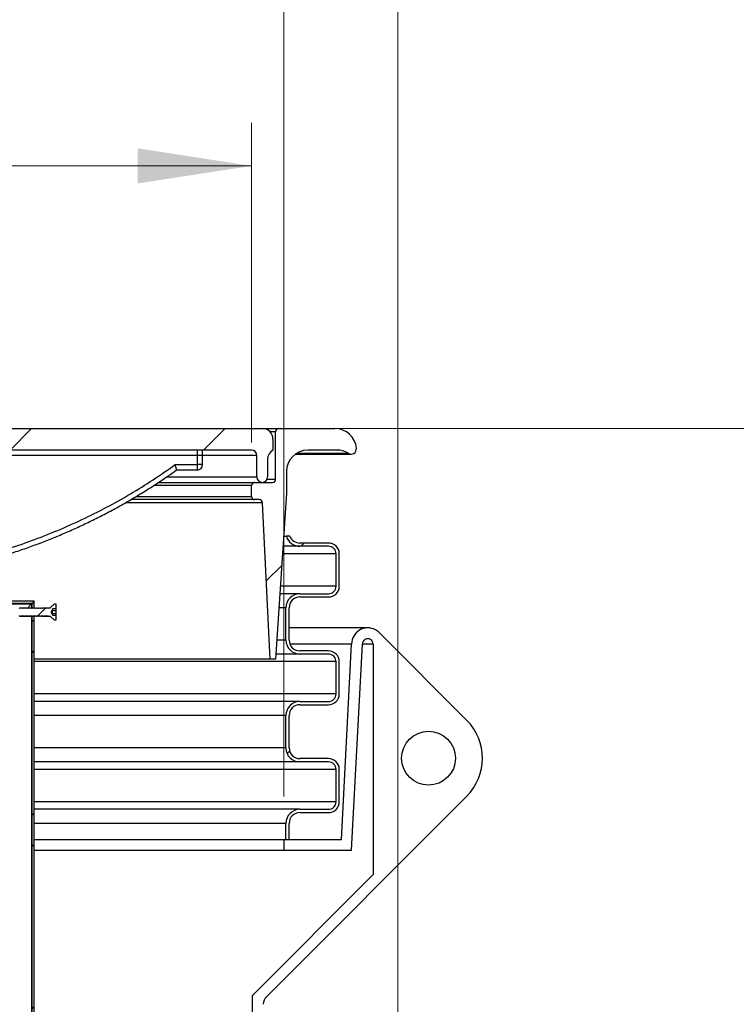
# Model space of a CAD drawing. Units: millimetres. Extents: x 8 to 201, y 4 to 288.
# Drawn here: x 162 to 178, y 238 to 261 of the extents above; entities that cross this region are included whole.
import ezdxf

# ---------------------------------------------------------------- set-up
doc = ezdxf.new("R2010")
doc.units = ezdxf.units.MM
doc.styles.add('SLDTEXTSTYLE1', font='TXT', dxfattribs={"width": 0.75})
doc.dimstyles.new('SLDDIMSTYLE0', dxfattribs={"dimtxt": 2.116667, "dimasz": 2.64, "dimexe": 0, "dimexo": 0.0625, "dimgap": 0.529167, "dimtad": 1, "dimlfac": 40, "dimrnd": 1e-09, "dimzin": 12, "dimdsep": 46, "dimtxsty": 'SLDTEXTSTYLE1', "dimsah": 1, "dimcen": 0.09, "dimadec": 0, "dimazin": 3, "dimtfac": 1, "dimtofl": 0, "dimtmove": 0, "dimatfit": 3, "dimfxl": 0, "dimfrac": 2, "dimtolj": 1, "dimtzin": 12, "dimarcsym": 0})

# ---------------------------------------------------------------- blocks, each defined once
blk = doc.blocks.new('_D_1')
at = {"color": 7, "linetype": 'Continuous', "lineweight": 0}
for p, q in [((168.324, 251.777), (188.775, 251.777)), ((187.775, 220.527), (187.775, 251.777)), ((171.474, 220.527), (188.775, 220.527))]:
    blk.add_line(p, q, dxfattribs=at)
at = {"color": 7, "linetype": 'Continuous', "lineweight": 18}
for points in [[(187.775, 251.777), (187.367, 249.137), (188.183, 249.137)], [(187.775, 220.527), (188.183, 223.167), (187.367, 223.167)]]:
    blk.add_solid(points, dxfattribs=at)
at = {"color": 7, "linetype": 'Continuous', "lineweight": 18, "char_height": 2.1167, "attachment_point": 1, "rotation": 90, "style": 'SLDTEXTSTYLE1'}
for s, insert in [('1250', (185.047, 238.061)), ('min.', (185.047, 231.57))]:
    blk.add_mtext(s, dxfattribs=dict(at, insert=insert))
blk = doc.blocks.new('_D_3')
at = {"color": 7, "linetype": 'Continuous', "lineweight": 0}
for p, q in [((143.574, 251.452), (143.574, 258.866)), ((167.074, 251.452), (167.074, 258.866)), ((143.574, 257.866), (167.074, 257.866))]:
    blk.add_line(p, q, dxfattribs=at)
at = {"color": 7, "linetype": 'Continuous', "lineweight": 18}
for points in [[(143.574, 257.866), (146.214, 257.458), (146.214, 258.274)], [(167.074, 257.866), (164.434, 258.274), (164.434, 257.458)]]:
    blk.add_solid(points, dxfattribs=at)
at = {"color": 7, "linetype": 'Continuous', "lineweight": 18, "char_height": 2.1167, "attachment_point": 1, "style": 'SLDTEXTSTYLE1'}
for s, insert in [('%%c', (150.454, 260.594)), ('940', (153.649, 260.594))]:
    blk.add_mtext(s, dxfattribs=dict(at, insert=insert))
blk = doc.blocks.new('_D_4')
at = {"color": 7, "linetype": 'Continuous', "lineweight": 0}
for p, q in [((138.299, 224.433), (138.299, 270.407)), ((170.474, 222.652), (170.474, 270.407)), ((138.299, 269.407), (170.474, 269.407))]:
    blk.add_line(p, q, dxfattribs=at)
at = {"color": 7, "linetype": 'Continuous', "lineweight": 18}
for points in [[(138.299, 269.407), (140.939, 268.999), (140.939, 269.815)], [(170.474, 269.407), (167.834, 269.815), (167.834, 268.999)]]:
    blk.add_solid(points, dxfattribs=at)
at = {"color": 7, "linetype": 'Continuous', "lineweight": 18, "insert": (152.035, 272.136), "char_height": 2.1167, "attachment_point": 1, "style": 'SLDTEXTSTYLE1'}
blk.add_mtext('1287', dxfattribs=at)
blk = doc.blocks.new('_D_5')
at = {"color": 7, "linetype": 'Continuous', "lineweight": 0}
for p, q in [((142.824, 243.245), (142.824, 264.658)), ((167.824, 243.245), (167.824, 264.658)), ((142.824, 263.658), (167.824, 263.658))]:
    blk.add_line(p, q, dxfattribs=at)
at = {"color": 7, "linetype": 'Continuous', "lineweight": 18}
for points in [[(142.824, 263.658), (145.464, 263.25), (145.464, 264.066)], [(167.824, 263.658), (165.184, 264.066), (165.184, 263.25)]]:
    blk.add_solid(points, dxfattribs=at)
at = {"color": 7, "linetype": 'Continuous', "lineweight": 18, "char_height": 2.1167, "attachment_point": 1, "style": 'SLDTEXTSTYLE1'}
for s, insert in [('%%c', (149.672, 266.386)), ('1000', (152.867, 266.386))]:
    blk.add_mtext(s, dxfattribs=dict(at, insert=insert))

msp = doc.modelspace()

# ---------------------------------------------------------------- hatches: boundary and pattern name
at = {"linetype": 'Continuous', "lineweight": 18}
h = msp.add_hatch(dxfattribs=at)
h.set_pattern_fill('ANSI31', style=0)
edge = h.paths.add_edge_path(flags=0)
edge.add_line((143.1995, 251.06009), (143.1995, 250.65159))
edge.add_arc((143.3245, 250.65159), 0.125, 180, 270)
edge.add_arc((143.3245, 250.65159), 0.125, 270, 360)
edge.add_line((143.4495, 250.65159), (143.4495, 251.15159))
edge.add_arc((143.5745, 251.15159), 0.125, 90, 180, ccw=False)
edge.add_line((143.5745, 251.27659), (150.82711, 251.27659))
edge.add_ellipse((150.82711, 251.15159), major_axis=(0.125, 0), ratio=0.99998816, start_angle=0, end_angle=90, ccw=False)
edge.add_line((150.95211, 251.15159), (150.95211, 248.27659))
edge.add_line((150.95211, 248.27659), (151.94442, 248.27659))
edge.add_line((151.94442, 248.27659), (151.94442, 251.27659))
edge.add_line((151.94442, 251.27659), (158.70457, 251.27659))
edge.add_line((158.70457, 251.27659), (158.70457, 248.27659))
edge.add_line((158.70457, 248.27659), (159.69688, 248.27659))
edge.add_line((159.69688, 248.27659), (159.69688, 251.15159))
edge.add_ellipse((159.82188, 251.15159), major_axis=(-0.125, 0), ratio=0.99998816, start_angle=270, end_angle=360, ccw=False)
edge.add_line((159.82188, 251.27659), (167.0745, 251.27659))
edge.add_arc((167.0745, 251.15159), 0.125, 0, 90, ccw=False)
edge.add_line((167.1995, 251.15159), (167.1995, 250.65159))
edge.add_arc((167.3245, 250.65159), 0.125, 180, 270)
edge.add_arc((167.3245, 250.65159), 0.125, 270, 360)
edge.add_line((167.4495, 250.65159), (167.4495, 251.06009))
edge.add_arc((167.6995, 251.06009), 0.25, 120, 180, ccw=False)
edge.add_line((167.5745, 251.27659), (167.5745, 251.52659))
edge.add_arc((167.3245, 251.52659), 0.25, 0, 90)
edge.add_line((167.3245, 251.77659), (143.3245, 251.77659))
edge.add_arc((143.3245, 251.52659), 0.25, 90, 180)
edge.add_line((143.0745, 251.52659), (143.0745, 251.27659))
edge.add_arc((142.9495, 251.06009), 0.25, 0, 60, ccw=False)
h = msp.add_hatch(dxfattribs=at)
h.set_pattern_fill('ANSI31', style=0)
edge = h.paths.add_edge_path(flags=0)
edge.add_line((167.637, 246.42659), (167.887, 250.27659))
edge.add_line((167.887, 250.27659), (167.887, 250.77659))
edge.add_arc((168.387, 250.77659), 0.5, 90, 180, ccw=False)
edge.add_line((168.387, 251.27659), (169.05489, 251.27659))
edge.add_arc((169.05489, 250.77659), 0.5, 58.033812, 90, ccw=False)
edge.add_arc((169.38578, 251.30682), 0.125, 238.033812, 364.623119)
edge.add_arc((169.012, 251.27659), 0.5, 4.623119, 90)
edge.add_line((169.012, 251.77659), (167.712, 251.77659))
edge.add_arc((167.712, 251.70159), 0.075, 90, 180)
edge.add_line((167.637, 251.70159), (167.637, 250.60159))
edge.add_arc((167.562, 250.60159), 0.075, 270, 360, ccw=False)
edge.add_line((167.562, 250.52659), (167.1495, 250.52659))
edge.add_arc((167.1495, 250.45159), 0.075, 90, 180)
edge.add_line((167.0745, 250.45159), (167.0745, 250.20159))
edge.add_arc((167.1495, 250.20159), 0.075, 180, 270)
edge.add_line((167.1495, 250.12659), (167.2532, 250.12659))
edge.add_arc((167.2532, 250.05159), 0.075, 2.901021, 90, ccw=False)
edge.add_line((167.3281, 250.05539), (167.512, 246.42659))
edge.add_line((167.512, 246.42659), (167.637, 246.42659))
h = msp.add_hatch(dxfattribs=at)
h.set_pattern_fill('ANSI34', angle=3e-322, style=0)
edge = h.paths.add_edge_path(flags=0)
edge.add_line((168.1995, 247.86984), (168.862, 247.86984))
edge.add_arc((168.862, 248.11984), 0.25, 270, 360)
edge.add_line((169.112, 248.11984), (169.112, 248.86984))
edge.add_arc((168.862, 248.86984), 0.25, 0, 90)
edge.add_line((168.862, 249.11984), (168.1995, 249.11984))
edge.add_arc((168.1995, 249.36984), 0.25, 201.900754, 270, ccw=False)
edge.add_line((167.96754, 249.27659), (167.88816, 249.27659))
edge.add_arc((168.1995, 249.36984), 0.325, 196.673834, 270)
edge.add_line((168.1995, 249.04484), (168.862, 249.04484))
edge.add_arc((168.862, 248.86984), 0.175, 0, 90, ccw=False)
edge.add_line((169.037, 248.86984), (169.037, 248.11984))
edge.add_arc((168.862, 248.11984), 0.175, 270, 360, ccw=False)
edge.add_line((168.862, 247.94484), (168.1995, 247.94484))
edge.add_arc((168.1995, 247.61984), 0.325, 90, 180)
edge.add_line((167.8745, 247.61984), (167.8745, 246.86984))
edge.add_arc((168.1995, 246.86984), 0.325, 180, 270)
edge.add_line((168.1995, 246.54484), (168.862, 246.54484))
edge.add_arc((168.862, 246.36984), 0.175, 0, 90, ccw=False)
edge.add_line((169.037, 246.36984), (169.037, 245.61984))
edge.add_arc((168.862, 245.61984), 0.175, 270, 360, ccw=False)
edge.add_line((168.862, 245.44484), (168.1995, 245.44484))
edge.add_arc((168.1995, 245.11984), 0.325, 90, 180)
edge.add_line((167.8745, 245.11984), (167.8745, 244.36984))
edge.add_arc((168.1995, 244.36984), 0.325, 180, 270)
edge.add_line((168.1995, 244.04484), (168.862, 244.04484))
edge.add_arc((168.862, 243.86984), 0.175, 0, 90, ccw=False)
edge.add_line((169.037, 243.86984), (169.037, 243.11984))
edge.add_arc((168.862, 243.11984), 0.175, 270, 360, ccw=False)
edge.add_line((168.862, 242.94484), (168.1995, 242.94484))
edge.add_arc((168.1995, 242.61984), 0.325, 90, 180)
edge.add_line((167.8745, 242.61984), (167.8745, 242.24484))
edge.add_line((167.8745, 242.24484), (167.9495, 242.24484))
edge.add_line((167.9495, 242.24484), (167.9495, 242.61984))
edge.add_arc((168.1995, 242.61984), 0.25, 90, 180, ccw=False)
edge.add_line((168.1995, 242.86984), (168.862, 242.86984))
edge.add_arc((168.862, 243.11984), 0.25, 270, 360)
edge.add_line((169.112, 243.11984), (169.112, 243.86984))
edge.add_arc((168.862, 243.86984), 0.25, 0, 90)
edge.add_line((168.862, 244.11984), (168.1995, 244.11984))
edge.add_arc((168.1995, 244.36984), 0.25, 180, 270, ccw=False)
edge.add_line((167.9495, 244.36984), (167.9495, 245.11984))
edge.add_arc((168.1995, 245.11984), 0.25, 90, 180, ccw=False)
edge.add_line((168.1995, 245.36984), (168.862, 245.36984))
edge.add_arc((168.862, 245.61984), 0.25, 270, 360)
edge.add_line((169.112, 245.61984), (169.112, 246.36984))
edge.add_arc((168.862, 246.36984), 0.25, 0, 90)
edge.add_line((168.862, 246.61984), (168.1995, 246.61984))
edge.add_arc((168.1995, 246.86984), 0.25, 180, 270, ccw=False)
edge.add_line((167.9495, 246.86984), (167.9495, 247.61984))
edge.add_arc((168.1995, 247.61984), 0.25, 90, 180, ccw=False)
h = msp.add_hatch(dxfattribs=at)
h.set_pattern_fill('ANSI37', style=0)
h.paths.add_polyline_path([(159.537, 247.76984), (159.537, 247.71984), (161.987, 247.71984), (162.037, 247.76984)], flags=0)
h = msp.add_hatch(dxfattribs=at)
h.set_pattern_fill('ANSI37', style=0)
h.paths.add_polyline_path([(162.037, 247.76984), (161.987, 247.71984), (161.987, 247.61984), (162.037, 247.61984)], flags=0)
h = msp.add_hatch(dxfattribs=at)
h.set_pattern_fill('ANSI37', style=0)
edge = h.paths.add_edge_path(flags=0)
edge.add_line((162.462, 247.44739), (162.462, 247.45709))
edge.add_line((162.462, 247.45709), (162.42577, 247.51984))
edge.add_line((162.42577, 247.51984), (162.462, 247.58259))
edge.add_line((162.462, 247.58259), (162.462, 247.5923))
edge.add_line((162.462, 247.5923), (162.537, 247.5923))
edge.add_line((162.537, 247.5923), (162.537, 247.71034))
edge.add_line((162.537, 247.71034), (162.5025, 247.71034))
edge.add_line((162.5025, 247.71034), (162.41566, 247.62351))
edge.add_arc((162.40682, 247.63234), 0.0125, 270, 315, ccw=False)
edge.add_line((162.40682, 247.61984), (162.37721, 247.61984))
edge.add_line((162.37721, 247.61984), (162.36512, 247.60258))
edge.add_line((162.36512, 247.60258), (162.35303, 247.61984))
edge.add_line((162.35303, 247.61984), (162.34646, 247.61984))
edge.add_line((162.34646, 247.61984), (162.33437, 247.60258))
edge.add_line((162.33437, 247.60258), (162.32229, 247.61984))
edge.add_line((162.32229, 247.61984), (162.31572, 247.61984))
edge.add_line((162.31572, 247.61984), (162.30363, 247.60258))
edge.add_line((162.30363, 247.60258), (162.29154, 247.61984))
edge.add_line((162.29154, 247.61984), (162.28497, 247.61984))
edge.add_line((162.28497, 247.61984), (162.27288, 247.60258))
edge.add_line((162.27288, 247.60258), (162.26079, 247.61984))
edge.add_line((162.26079, 247.61984), (162.25422, 247.61984))
edge.add_line((162.25422, 247.61984), (162.24214, 247.60258))
edge.add_line((162.24214, 247.60258), (162.23005, 247.61984))
edge.add_line((162.23005, 247.61984), (162.22348, 247.61984))
edge.add_line((162.22348, 247.61984), (162.21139, 247.60258))
edge.add_line((162.21139, 247.60258), (162.1993, 247.61984))
edge.add_line((162.1993, 247.61984), (162.19273, 247.61984))
edge.add_line((162.19273, 247.61984), (162.18064, 247.60258))
edge.add_line((162.18064, 247.60258), (162.16856, 247.61984))
edge.add_line((162.16856, 247.61984), (162.16199, 247.61984))
edge.add_line((162.16199, 247.61984), (162.1499, 247.60258))
edge.add_line((162.1499, 247.60258), (162.13781, 247.61984))
edge.add_line((162.13781, 247.61984), (162.13124, 247.61984))
edge.add_line((162.13124, 247.61984), (162.11915, 247.60258))
edge.add_line((162.11915, 247.60258), (162.10707, 247.61984))
edge.add_line((162.10707, 247.61984), (162.10049, 247.61984))
edge.add_line((162.10049, 247.61984), (162.08841, 247.60258))
edge.add_line((162.08841, 247.60258), (162.07632, 247.61984))
edge.add_line((162.07632, 247.61984), (162.06975, 247.61984))
edge.add_line((162.06975, 247.61984), (162.05766, 247.60258))
edge.add_line((162.05766, 247.60258), (162.04557, 247.61984))
edge.add_line((162.04557, 247.61984), (162.039, 247.61984))
edge.add_line((162.039, 247.61984), (162.02691, 247.60258))
edge.add_line((162.02691, 247.60258), (162.01483, 247.61984))
edge.add_line((162.01483, 247.61984), (162.00826, 247.61984))
edge.add_line((162.00826, 247.61984), (161.99617, 247.60258))
edge.add_line((161.99617, 247.60258), (161.98408, 247.61984))
edge.add_line((161.98408, 247.61984), (161.97751, 247.61984))
edge.add_line((161.97751, 247.61984), (161.96542, 247.60258))
edge.add_line((161.96542, 247.60258), (161.95334, 247.61984))
edge.add_line((161.95334, 247.61984), (161.94676, 247.61984))
edge.add_line((161.94676, 247.61984), (161.93468, 247.60258))
edge.add_line((161.93468, 247.60258), (161.92259, 247.61984))
edge.add_line((161.92259, 247.61984), (161.91602, 247.61984))
edge.add_line((161.91602, 247.61984), (161.90393, 247.60258))
edge.add_line((161.90393, 247.60258), (161.89184, 247.61984))
edge.add_line((161.89184, 247.61984), (161.88527, 247.61984))
edge.add_line((161.88527, 247.61984), (161.87318, 247.60258))
edge.add_line((161.87318, 247.60258), (161.8611, 247.61984))
edge.add_line((161.8611, 247.61984), (161.85453, 247.61984))
edge.add_line((161.85453, 247.61984), (161.84244, 247.60258))
edge.add_line((161.84244, 247.60258), (161.83035, 247.61984))
edge.add_line((161.83035, 247.61984), (161.82378, 247.61984))
edge.add_line((161.82378, 247.61984), (161.81169, 247.60258))
edge.add_line((161.81169, 247.60258), (161.79961, 247.61984))
edge.add_line((161.79961, 247.61984), (161.79303, 247.61984))
edge.add_line((161.79303, 247.61984), (161.78095, 247.60258))
edge.add_line((161.78095, 247.60258), (161.76886, 247.61984))
edge.add_line((161.76886, 247.61984), (161.76229, 247.61984))
edge.add_line((161.76229, 247.61984), (161.7502, 247.60258))
edge.add_line((161.7502, 247.60258), (161.73811, 247.61984))
edge.add_line((161.73811, 247.61984), (161.73154, 247.61984))
edge.add_line((161.73154, 247.61984), (161.71945, 247.60258))
edge.add_line((161.71945, 247.60258), (161.70737, 247.61984))
edge.add_line((161.70737, 247.61984), (161.7008, 247.61984))
edge.add_line((161.7008, 247.61984), (161.68871, 247.60258))
edge.add_line((161.68871, 247.60258), (161.67662, 247.61984))
edge.add_line((161.67662, 247.61984), (161.67005, 247.61984))
edge.add_line((161.67005, 247.61984), (161.65796, 247.60258))
edge.add_line((161.65796, 247.60258), (161.64588, 247.61984))
edge.add_line((161.64588, 247.61984), (161.6393, 247.61984))
edge.add_line((161.6393, 247.61984), (161.62722, 247.60258))
edge.add_line((161.62722, 247.60258), (161.61513, 247.61984))
edge.add_line((161.61513, 247.61984), (161.60856, 247.61984))
edge.add_line((161.60856, 247.61984), (161.59647, 247.60258))
edge.add_line((161.59647, 247.60258), (161.58438, 247.61984))
edge.add_line((161.58438, 247.61984), (161.57781, 247.61984))
edge.add_line((161.57781, 247.61984), (161.56573, 247.60258))
edge.add_line((161.56573, 247.60258), (161.55364, 247.61984))
edge.add_line((161.55364, 247.61984), (161.54707, 247.61984))
edge.add_line((161.54707, 247.61984), (161.53498, 247.60258))
edge.add_line((161.53498, 247.60258), (161.52289, 247.61984))
edge.add_line((161.52289, 247.61984), (161.51632, 247.61984))
edge.add_line((161.51632, 247.61984), (161.50423, 247.60258))
edge.add_line((161.50423, 247.60258), (161.49215, 247.61984))
edge.add_line((161.49215, 247.61984), (161.48557, 247.61984))
edge.add_line((161.48557, 247.61984), (161.47349, 247.60258))
edge.add_line((161.47349, 247.60258), (161.4614, 247.61984))
edge.add_line((161.4614, 247.61984), (161.45483, 247.61984))
edge.add_line((161.45483, 247.61984), (161.44274, 247.60258))
edge.add_line((161.44274, 247.60258), (161.43065, 247.61984))
edge.add_line((161.43065, 247.61984), (161.42926, 247.61984))
edge.add_line((161.42926, 247.61984), (161.412, 247.60258))
edge.add_line((161.412, 247.60258), (161.412, 247.43711))
edge.add_line((161.412, 247.43711), (161.42926, 247.41984))
edge.add_line((161.42926, 247.41984), (161.43065, 247.41984))
edge.add_line((161.43065, 247.41984), (161.44274, 247.43711))
edge.add_line((161.44274, 247.43711), (161.45483, 247.41984))
edge.add_line((161.45483, 247.41984), (161.4614, 247.41984))
edge.add_line((161.4614, 247.41984), (161.47349, 247.43711))
edge.add_line((161.47349, 247.43711), (161.48557, 247.41984))
edge.add_line((161.48557, 247.41984), (161.49215, 247.41984))
edge.add_line((161.49215, 247.41984), (161.50423, 247.43711))
edge.add_line((161.50423, 247.43711), (161.51632, 247.41984))
edge.add_line((161.51632, 247.41984), (161.52289, 247.41984))
edge.add_line((161.52289, 247.41984), (161.53498, 247.43711))
edge.add_line((161.53498, 247.43711), (161.54707, 247.41984))
edge.add_line((161.54707, 247.41984), (161.55364, 247.41984))
edge.add_line((161.55364, 247.41984), (161.56573, 247.43711))
edge.add_line((161.56573, 247.43711), (161.57781, 247.41984))
edge.add_line((161.57781, 247.41984), (161.58438, 247.41984))
edge.add_line((161.58438, 247.41984), (161.59647, 247.43711))
edge.add_line((161.59647, 247.43711), (161.60856, 247.41984))
edge.add_line((161.60856, 247.41984), (161.61513, 247.41984))
edge.add_line((161.61513, 247.41984), (161.62722, 247.43711))
edge.add_line((161.62722, 247.43711), (161.6393, 247.41984))
edge.add_line((161.6393, 247.41984), (161.64588, 247.41984))
edge.add_line((161.64588, 247.41984), (161.65796, 247.43711))
edge.add_line((161.65796, 247.43711), (161.67005, 247.41984))
edge.add_line((161.67005, 247.41984), (161.67662, 247.41984))
edge.add_line((161.67662, 247.41984), (161.68871, 247.43711))
edge.add_line((161.68871, 247.43711), (161.7008, 247.41984))
edge.add_line((161.7008, 247.41984), (161.70737, 247.41984))
edge.add_line((161.70737, 247.41984), (161.71945, 247.43711))
edge.add_line((161.71945, 247.43711), (161.73154, 247.41984))
edge.add_line((161.73154, 247.41984), (161.73811, 247.41984))
edge.add_line((161.73811, 247.41984), (161.7502, 247.43711))
edge.add_line((161.7502, 247.43711), (161.76229, 247.41984))
edge.add_line((161.76229, 247.41984), (161.76886, 247.41984))
edge.add_line((161.76886, 247.41984), (161.78095, 247.43711))
edge.add_line((161.78095, 247.43711), (161.79303, 247.41984))
edge.add_line((161.79303, 247.41984), (161.79961, 247.41984))
edge.add_line((161.79961, 247.41984), (161.81169, 247.43711))
edge.add_line((161.81169, 247.43711), (161.82378, 247.41984))
edge.add_line((161.82378, 247.41984), (161.83035, 247.41984))
edge.add_line((161.83035, 247.41984), (161.84244, 247.43711))
edge.add_line((161.84244, 247.43711), (161.85453, 247.41984))
edge.add_line((161.85453, 247.41984), (161.8611, 247.41984))
edge.add_line((161.8611, 247.41984), (161.87318, 247.43711))
edge.add_line((161.87318, 247.43711), (161.88527, 247.41984))
edge.add_line((161.88527, 247.41984), (161.89184, 247.41984))
edge.add_line((161.89184, 247.41984), (161.90393, 247.43711))
edge.add_line((161.90393, 247.43711), (161.91602, 247.41984))
edge.add_line((161.91602, 247.41984), (161.92259, 247.41984))
edge.add_line((161.92259, 247.41984), (161.93468, 247.43711))
edge.add_line((161.93468, 247.43711), (161.94676, 247.41984))
edge.add_line((161.94676, 247.41984), (161.95334, 247.41984))
edge.add_line((161.95334, 247.41984), (161.96542, 247.43711))
edge.add_line((161.96542, 247.43711), (161.97751, 247.41984))
edge.add_line((161.97751, 247.41984), (161.98408, 247.41984))
edge.add_line((161.98408, 247.41984), (161.99617, 247.43711))
edge.add_line((161.99617, 247.43711), (162.00826, 247.41984))
edge.add_line((162.00826, 247.41984), (162.01483, 247.41984))
edge.add_line((162.01483, 247.41984), (162.02691, 247.43711))
edge.add_line((162.02691, 247.43711), (162.039, 247.41984))
edge.add_line((162.039, 247.41984), (162.04557, 247.41984))
edge.add_line((162.04557, 247.41984), (162.05766, 247.43711))
edge.add_line((162.05766, 247.43711), (162.06975, 247.41984))
edge.add_line((162.06975, 247.41984), (162.07632, 247.41984))
edge.add_line((162.07632, 247.41984), (162.08841, 247.43711))
edge.add_line((162.08841, 247.43711), (162.10049, 247.41984))
edge.add_line((162.10049, 247.41984), (162.10707, 247.41984))
edge.add_line((162.10707, 247.41984), (162.11915, 247.43711))
edge.add_line((162.11915, 247.43711), (162.13124, 247.41984))
edge.add_line((162.13124, 247.41984), (162.13781, 247.41984))
edge.add_line((162.13781, 247.41984), (162.1499, 247.43711))
edge.add_line((162.1499, 247.43711), (162.16199, 247.41984))
edge.add_line((162.16199, 247.41984), (162.16856, 247.41984))
edge.add_line((162.16856, 247.41984), (162.18064, 247.43711))
edge.add_line((162.18064, 247.43711), (162.19273, 247.41984))
edge.add_line((162.19273, 247.41984), (162.1993, 247.41984))
edge.add_line((162.1993, 247.41984), (162.21139, 247.43711))
edge.add_line((162.21139, 247.43711), (162.22348, 247.41984))
edge.add_line((162.22348, 247.41984), (162.23005, 247.41984))
edge.add_line((162.23005, 247.41984), (162.24214, 247.43711))
edge.add_line((162.24214, 247.43711), (162.25422, 247.41984))
edge.add_line((162.25422, 247.41984), (162.26079, 247.41984))
edge.add_line((162.26079, 247.41984), (162.27288, 247.43711))
edge.add_line((162.27288, 247.43711), (162.28497, 247.41984))
edge.add_line((162.28497, 247.41984), (162.29154, 247.41984))
edge.add_line((162.29154, 247.41984), (162.30363, 247.43711))
edge.add_line((162.30363, 247.43711), (162.31572, 247.41984))
edge.add_line((162.31572, 247.41984), (162.32229, 247.41984))
edge.add_line((162.32229, 247.41984), (162.33437, 247.43711))
edge.add_line((162.33437, 247.43711), (162.34646, 247.41984))
edge.add_line((162.34646, 247.41984), (162.35303, 247.41984))
edge.add_line((162.35303, 247.41984), (162.36512, 247.43711))
edge.add_line((162.36512, 247.43711), (162.37721, 247.41984))
edge.add_line((162.37721, 247.41984), (162.40682, 247.41984))
edge.add_arc((162.40682, 247.40734), 0.0125, 45, 90, ccw=False)
edge.add_line((162.41566, 247.41618), (162.5025, 247.32934))
edge.add_line((162.5025, 247.32934), (162.537, 247.32934))
edge.add_line((162.537, 247.32934), (162.537, 247.44739))
edge.add_line((162.537, 247.44739), (162.462, 247.44739))
h = msp.add_hatch(dxfattribs=at)
h.set_pattern_fill('ANSI37', style=0)
h.paths.add_polyline_path([(161.987, 247.41984), (161.987, 236.76984), (162.037, 236.76984), (162.037, 247.41984)], flags=0)
h = msp.add_hatch(dxfattribs=at)
h.set_pattern_fill('DIN 128 Plastic', style=0, pattern_type=2)
h.set_pattern_definition([(45, (0, 0), (-6.7352, 6.7352), []), (135, (0, 0), (-6.7352, -6.7352), [])])
edge = h.paths.add_edge_path(flags=0)
edge.add_line((169.3995, 246.77661), (169.162, 242.24484))
edge.add_line((169.162, 242.24484), (167.8245, 242.24484))
edge.add_line((167.8245, 242.24484), (167.8245, 241.99484))
edge.add_line((167.8245, 241.99484), (169.39924, 241.99484))
edge.add_line((169.39924, 241.99484), (169.64959, 246.77182))
edge.add_arc((169.7745, 246.77661), 0.125, 0, 182.19734, ccw=False)
edge.add_line((169.8995, 246.77661), (169.8995, 241.43017))
edge.add_line((169.8995, 241.43017), (167.0995, 238.63017))
edge.add_line((167.0995, 238.63017), (167.0995, 223.02661))
edge.add_arc((167.3495, 223.02661), 0.25, 180, 270)
edge.add_line((167.3495, 222.77661), (170.4745, 222.77661))
edge.add_line((170.4745, 222.77661), (170.4745, 222.96888))
edge.add_line((170.4745, 222.96888), (170.3745, 223.02661))
edge.add_line((170.3745, 223.02661), (167.5995, 223.02661))
edge.add_arc((167.5995, 223.27661), 0.25, 180, 270, ccw=False)
edge.add_line((167.3495, 223.27661), (167.3495, 238.42306))
edge.add_arc((167.5995, 238.42306), 0.25, 135, 180, ccw=False)
edge.add_line((167.42272, 238.59984), (172.06828, 243.2454))
edge.add_arc((171.18439, 244.12928), 1.25, 315, 405)
edge.add_line((172.06828, 245.01316), (170.03966, 247.04178))
edge.add_arc((169.7745, 246.77661), 0.375, 45, 62.181861)
edge.add_arc((169.7745, 246.77661), 0.375, 62.181861, 180)
edge = h.paths.add_edge_path(flags=0)
edge.add_arc((171.18439, 244.12928), 0.625, 0, 360)

# ---------------------------------------------------------------- linework, layer by layer
at = {"color": 7, "linetype": 'Continuous', "lineweight": 25}
for p, q in [((143.3245, 251.77659), (167.3245, 251.77659)), ((167.3245, 251.77659), (167.712, 251.77659)), ((167.637, 250.60159), (167.637, 251.70159)), ((167.712, 251.77659), (169.012, 251.77659)), ((167.5745, 251.52659), (167.5745, 251.27659)), ((167.0745, 251.27659), (159.82188, 251.27659)), ((168.09409, 251.18182), (169.38578, 251.18182)), ((169.05489, 251.27659), (168.387, 251.27659)), ((165.82515, 250.93843), (165.82515, 251.15159)), ((165.94204, 250.93843), (165.94204, 251.15159)), ((167.1995, 250.65159), (167.1995, 251.15159)), ((167.4495, 251.06009), (167.4495, 250.65159)), ((165.30534, 250.93843), (165.82515, 250.93843)), ((165.81704, 250.81343), (165.33732, 250.81343)), ((165.94198, 250.93843), (165.94204, 250.93843)), ((167.887, 250.77659), (167.887, 250.27659)), ((164.92176, 250.52659), (167.1495, 250.52659)), ((167.1495, 250.52659), (167.562, 250.52659)), ((167.0745, 250.20159), (167.0745, 250.45159)), ((167.887, 250.27659), (167.637, 246.42659)), ((167.1495, 250.12659), (164.27812, 250.12659)), ((167.2532, 250.12659), (167.1495, 250.12659)), ((167.512, 246.42659), (167.3281, 250.05539)), ((167.82206, 249.27659), (167.88816, 249.27659)), ((167.96754, 249.27659), (167.88816, 249.27659)), ((168.862, 249.11984), (168.1995, 249.11984)), ((168.1995, 249.04484), (167.80701, 249.04484)), ((168.862, 249.04484), (168.1995, 249.04484)), ((169.037, 248.11984), (169.037, 248.86984)), ((169.112, 248.11984), (169.112, 248.86984)), ((162.037, 247.76984), (159.537, 247.76984)), ((162.037, 247.76984), (161.987, 247.71984)), ((162.037, 247.61984), (162.037, 247.76984)), ((168.1995, 247.94484), (167.73558, 247.94484)), ((168.1995, 247.94484), (168.862, 247.94484)), ((168.1995, 247.86984), (168.862, 247.86984)), ((161.987, 247.71984), (159.537, 247.71984)), ((161.7008, 247.61984), (161.68871, 247.60258)), ((161.7008, 247.61984), (161.70737, 247.61984)), ((161.71945, 247.60258), (161.70737, 247.61984)), ((161.73154, 247.61984), (161.71945, 247.60258)), ((161.73154, 247.61984), (161.73811, 247.61984)), ((161.7502, 247.60258), (161.73811, 247.61984)), ((161.76229, 247.61984), (161.7502, 247.60258)), ((161.76229, 247.61984), (161.76886, 247.61984)), ((161.78095, 247.60258), (161.76886, 247.61984)), ((161.79303, 247.61984), (161.78095, 247.60258)), ((161.79303, 247.61984), (161.79961, 247.61984)), ((161.81169, 247.60258), (161.79961, 247.61984)), ((161.82378, 247.61984), (161.81169, 247.60258)), ((161.82378, 247.61984), (161.83035, 247.61984)), ((161.84244, 247.60258), (161.83035, 247.61984)), ((161.85453, 247.61984), (161.84244, 247.60258)), ((161.85453, 247.61984), (161.8611, 247.61984)), ((161.87318, 247.60258), (161.8611, 247.61984)), ((161.87176, 247.60461), (161.88125, 247.6141)), ((161.88527, 247.61984), (161.87318, 247.60258)), ((161.88527, 247.61984), (161.89184, 247.61984)), ((161.887, 247.61984), (161.9745, 247.70734)), ((161.90393, 247.60258), (161.89184, 247.61984)), ((161.91602, 247.61984), (161.90393, 247.60258)), ((161.91602, 247.61984), (161.92259, 247.61984)), ((161.93468, 247.60258), (161.92259, 247.61984)), ((161.94676, 247.61984), (161.93468, 247.60258)), ((161.94676, 247.61984), (161.95334, 247.61984)), ((161.96542, 247.60258), (161.95334, 247.61984)), ((161.97751, 247.61984), (161.96542, 247.60258)), ((161.9745, 247.70734), (161.987, 247.71984)), ((161.987, 247.71984), (161.9745, 247.70734)), ((161.97751, 247.61984), (161.98408, 247.61984)), ((161.99617, 247.60258), (161.98408, 247.61984)), ((161.987, 247.61984), (161.987, 247.71984)), ((161.987, 247.61984), (161.987, 247.61568)), ((161.987, 247.61984), (162.037, 247.61984)), ((162.00826, 247.61984), (161.99617, 247.60258)), ((162.00826, 247.61984), (162.01483, 247.61984)), ((162.02691, 247.60258), (162.01483, 247.61984)), ((162.039, 247.61984), (162.02691, 247.60258)), ((162.037, 247.61698), (162.037, 247.61984)), ((162.039, 247.61984), (162.04557, 247.61984)), ((162.05766, 247.60258), (162.04557, 247.61984)), ((162.06975, 247.61984), (162.05766, 247.60258)), ((162.06975, 247.61984), (162.07632, 247.61984)), ((162.08841, 247.60258), (162.07632, 247.61984)), ((162.10049, 247.61984), (162.08841, 247.60258)), ((162.10049, 247.61984), (162.10707, 247.61984)), ((162.11915, 247.60258), (162.10707, 247.61984)), ((162.13124, 247.61984), (162.11915, 247.60258)), ((162.13124, 247.61984), (162.13781, 247.61984)), ((162.1499, 247.60258), (162.13781, 247.61984)), ((162.16199, 247.61984), (162.1499, 247.60258)), ((162.16199, 247.61984), (162.16856, 247.61984)), ((162.18064, 247.60258), (162.16856, 247.61984)), ((162.19273, 247.61984), (162.18064, 247.60258)), ((162.19273, 247.61984), (162.1993, 247.61984)), ((162.21139, 247.60258), (162.1993, 247.61984)), ((162.22348, 247.61984), (162.21139, 247.60258)), ((162.22348, 247.61984), (162.23005, 247.61984)), ((162.24214, 247.60258), (162.23005, 247.61984)), ((162.25422, 247.61984), (162.24214, 247.60258)), ((162.25422, 247.61984), (162.26079, 247.61984)), ((162.27288, 247.60258), (162.26079, 247.61984)), ((162.28497, 247.61984), (162.27288, 247.60258)), ((162.28497, 247.61984), (162.29154, 247.61984)), ((162.30363, 247.60258), (162.29154, 247.61984)), ((162.31572, 247.61984), (162.30363, 247.60258)), ((162.31572, 247.61984), (162.32229, 247.61984)), ((162.33437, 247.60258), (162.32229, 247.61984)), ((162.34646, 247.61984), (162.33437, 247.60258)), ((162.34646, 247.61984), (162.35303, 247.61984)), ((162.36512, 247.60258), (162.35303, 247.61984)), ((162.37721, 247.61984), (162.36512, 247.60258)), ((162.37721, 247.61984), (162.40682, 247.61984)), ((162.41566, 247.62351), (162.5025, 247.71034)), ((162.42577, 247.51984), (162.462, 247.58259)), ((162.462, 247.45709), (162.42577, 247.51984)), ((162.537, 247.5923), (162.462, 247.5923)), ((162.462, 247.5923), (162.462, 247.58259)), ((162.462, 247.57419), (162.462, 247.58259)), ((162.462, 247.51984), (162.462, 247.57419)), ((162.462, 247.55607), (162.537, 247.55607)), ((162.462, 247.4655), (162.462, 247.51984)), ((162.5025, 247.71034), (162.537, 247.71034)), ((162.537, 247.71034), (162.537, 247.5923)), ((162.537, 247.5923), (162.537, 247.55607)), ((162.537, 247.55607), (162.537, 247.48362)), ((167.8745, 246.86984), (167.8745, 247.61984)), ((167.9495, 246.86984), (167.9495, 247.61984)), ((161.68871, 247.43711), (161.7008, 247.41984)), ((161.70737, 247.41984), (161.7008, 247.41984)), ((161.70737, 247.41984), (161.71945, 247.43711)), ((161.71945, 247.43711), (161.73154, 247.41984)), ((161.73811, 247.41984), (161.73154, 247.41984)), ((161.73811, 247.41984), (161.7502, 247.43711)), ((161.7502, 247.43711), (161.76229, 247.41984)), ((161.76886, 247.41984), (161.76229, 247.41984)), ((161.76886, 247.41984), (161.78095, 247.43711)), ((161.78095, 247.43711), (161.79303, 247.41984)), ((161.79961, 247.41984), (161.79303, 247.41984)), ((161.79961, 247.41984), (161.81169, 247.43711)), ((161.81169, 247.43711), (161.82378, 247.41984)), ((161.83035, 247.41984), (161.82378, 247.41984)), ((161.83035, 247.41984), (161.84244, 247.43711)), ((161.84244, 247.43711), (161.85453, 247.41984)), ((161.8611, 247.41984), (161.85453, 247.41984)), ((161.8611, 247.41984), (161.87318, 247.43711)), ((161.87318, 247.43711), (161.88527, 247.41984)), ((161.89184, 247.41984), (161.88527, 247.41984)), ((161.89184, 247.41984), (161.90393, 247.43711)), ((161.90393, 247.43711), (161.91602, 247.41984)), ((161.92259, 247.41984), (161.91602, 247.41984)), ((161.92259, 247.41984), (161.93468, 247.43711)), ((161.93468, 247.43711), (161.94676, 247.41984)), ((161.95334, 247.41984), (161.94676, 247.41984)), ((161.95334, 247.41984), (161.96542, 247.43711)), ((161.96542, 247.43711), (161.97751, 247.41984)), ((161.98408, 247.41984), (161.97751, 247.41984)), ((161.98408, 247.41984), (161.99617, 247.43711)), ((161.987, 247.42401), (161.987, 247.41984)), ((162.037, 247.41984), (161.987, 247.41984)), ((161.987, 236.76984), (161.987, 247.41984)), ((161.99617, 247.43711), (162.00826, 247.41984)), ((162.01483, 247.41984), (162.00826, 247.41984)), ((162.01483, 247.41984), (162.02691, 247.43711)), ((162.02691, 247.43711), (162.039, 247.41984)), ((162.037, 247.41984), (162.037, 247.42271)), ((162.037, 236.76984), (162.037, 247.41984)), ((162.04557, 247.41984), (162.039, 247.41984)), ((162.04557, 247.41984), (162.05766, 247.43711)), ((162.05766, 247.43711), (162.06975, 247.41984)), ((162.07632, 247.41984), (162.06975, 247.41984)), ((162.07632, 247.41984), (162.08841, 247.43711)), ((162.08841, 247.43711), (162.10049, 247.41984)), ((162.10707, 247.41984), (162.10049, 247.41984)), ((162.10707, 247.41984), (162.11915, 247.43711)), ((162.11915, 247.43711), (162.13124, 247.41984)), ((162.13781, 247.41984), (162.13124, 247.41984)), ((162.13781, 247.41984), (162.1499, 247.43711)), ((162.1499, 247.43711), (162.16199, 247.41984)), ((162.16856, 247.41984), (162.16199, 247.41984)), ((162.16856, 247.41984), (162.18064, 247.43711)), ((162.18064, 247.43711), (162.19273, 247.41984)), ((162.1993, 247.41984), (162.19273, 247.41984)), ((162.1993, 247.41984), (162.21139, 247.43711)), ((162.21139, 247.43711), (162.22348, 247.41984)), ((162.23005, 247.41984), (162.22348, 247.41984)), ((162.23005, 247.41984), (162.24214, 247.43711)), ((162.24214, 247.43711), (162.25422, 247.41984)), ((162.26079, 247.41984), (162.25422, 247.41984)), ((162.26079, 247.41984), (162.27288, 247.43711)), ((162.27288, 247.43711), (162.28497, 247.41984)), ((162.29154, 247.41984), (162.28497, 247.41984)), ((162.29154, 247.41984), (162.30363, 247.43711)), ((162.30363, 247.43711), (162.31572, 247.41984)), ((162.32229, 247.41984), (162.31572, 247.41984)), ((162.32229, 247.41984), (162.33437, 247.43711)), ((162.33437, 247.43711), (162.34646, 247.41984)), ((162.35303, 247.41984), (162.34646, 247.41984)), ((162.35303, 247.41984), (162.36512, 247.43711)), ((162.36512, 247.43711), (162.37721, 247.41984)), ((162.40682, 247.41984), (162.37721, 247.41984)), ((162.5025, 247.32934), (162.41566, 247.41618)), ((162.462, 247.48362), (162.537, 247.48362)), ((162.462, 247.45709), (162.462, 247.4655)), ((162.462, 247.45709), (162.462, 247.44739)), ((162.462, 247.44739), (162.537, 247.44739)), ((162.537, 247.32934), (162.5025, 247.32934)), ((162.537, 247.48362), (162.537, 247.44739)), ((162.537, 247.44739), (162.537, 247.32934)), ((169.7745, 247.15161), (167.9495, 247.15161)), ((172.06828, 245.01316), (170.03966, 247.04178)), ((169.3995, 246.77661), (167.96753, 246.77661)), ((168.862, 246.61984), (168.1995, 246.61984)), ((169.162, 242.24484), (169.3995, 246.77661)), ((169.39924, 241.99484), (169.64959, 246.77182)), ((169.8995, 246.77661), (169.8995, 241.43017)), ((167.512, 246.42659), (162.037, 246.42659)), ((167.637, 246.42659), (167.512, 246.42659)), ((168.1995, 246.54484), (167.64467, 246.54484)), ((168.862, 246.54484), (168.1995, 246.54484)), ((169.037, 245.61984), (169.037, 246.36984)), ((169.112, 245.61984), (169.112, 246.36984)), ((168.1995, 245.44484), (162.037, 245.44484)), ((168.1995, 245.44484), (168.862, 245.44484)), ((168.1995, 245.36984), (168.862, 245.36984)), ((167.8745, 244.36984), (167.8745, 245.11984)), ((167.9495, 244.36984), (167.9495, 245.11984)), ((168.862, 244.11984), (168.1995, 244.11984)), ((168.1995, 244.04484), (162.037, 244.04484)), ((168.862, 244.04484), (168.1995, 244.04484)), ((169.037, 243.11984), (169.037, 243.86984)), ((169.112, 243.11984), (169.112, 243.86984)), ((167.42272, 238.59984), (172.06828, 243.2454)), ((168.1995, 242.94484), (162.037, 242.94484)), ((168.1995, 242.94484), (168.862, 242.94484)), ((168.1995, 242.86984), (168.862, 242.86984)), ((167.8745, 242.24484), (167.8745, 242.61984)), ((167.9495, 242.24484), (167.9495, 242.61984)), ((162.037, 242.24484), (167.8245, 242.24484)), ((167.8245, 242.24484), (167.8245, 241.99484)), ((167.8245, 242.24484), (169.162, 242.24484)), ((167.8745, 242.24484), (167.9495, 242.24484)), ((162.037, 241.99484), (167.8245, 241.99484)), ((167.8245, 241.99484), (169.39924, 241.99484)), ((167.0995, 238.63017), (169.8995, 241.43017)), ((167.0995, 223.02661), (167.0995, 238.63017))]:
    msp.add_line(p, q, dxfattribs=at)
at = {"color": 8, "linetype": 'Continuous', "lineweight": 25}
for p, q in [((167.637, 251.70159), (167.50303, 251.70159)), ((168.12229, 251.20078), (169.3196, 251.20078)), ((165.82515, 251.15159), (159.69752, 251.15159)), ((165.94204, 251.15159), (165.82515, 251.15159)), ((167.1995, 251.15159), (165.94172, 251.15159)), ((165.94204, 250.93843), (165.82515, 250.93843)), ((165.10739, 250.65159), (167.1995, 250.65159)), ((167.43906, 250.60159), (167.637, 250.60159)), ((167.0745, 250.45159), (164.80747, 250.45159)), ((167.3281, 250.05539), (164.15515, 250.05539)), ((164.40315, 250.20159), (167.0745, 250.20159)), ((169.037, 248.86984), (167.79565, 248.86984)), ((169.037, 248.11984), (167.74695, 248.11984)), ((159.70865, 247.70734), (161.9745, 247.70734)), ((161.9745, 247.70734), (161.9745, 247.61554)), ((167.8745, 247.61984), (167.71448, 247.61984)), ((161.9745, 247.42415), (161.9745, 236.76984)), ((167.8745, 246.86984), (167.66578, 246.86984)), ((169.8995, 246.77661), (169.6495, 246.77661)), ((169.037, 246.36984), (162.037, 246.36984)), ((169.037, 245.61984), (162.037, 245.61984)), ((167.8745, 245.11984), (162.037, 245.11984)), ((167.8745, 244.36984), (162.037, 244.36984)), ((169.037, 243.86984), (162.037, 243.86984)), ((169.037, 243.11984), (162.037, 243.11984)), ((167.8745, 242.61984), (162.037, 242.61984))]:
    msp.add_line(p, q, dxfattribs=at)
at = {"color": 7, "linetype": 'Continuous', "lineweight": 25}
msp.add_circle((171.18439, 244.12928), 0.625, dxfattribs=at)
for centre, radius, start, end in [((167.3245, 251.52659), 0.25, 0, 90), ((167.712, 251.70159), 0.075, 90, 180), ((169.012, 251.27659), 0.5, 4.623119, 90), ((167.0745, 251.15159), 0.125, 0, 90), ((167.6995, 251.06009), 0.25, 120, 180), ((168.387, 250.77659), 0.5, 90, 180), ((169.05489, 250.77659), 0.5, 58.033812, 90), ((169.38578, 251.30682), 0.125, 238.033812, 4.623119), ((165.81704, 250.93843), 0.125, 270, 0), ((165.33757, 250.90731), 0.48857, 348.921378, 3.651795), ((167.1495, 250.45159), 0.075, 90, 180), ((167.3245, 250.65159), 0.125, 180, 270), ((167.3245, 250.65159), 0.125, 270, 0), ((167.562, 250.60159), 0.075, 270, 0), ((167.1495, 250.20159), 0.075, 180, 270), ((167.2532, 250.05159), 0.075, 2.901021, 90), ((168.1995, 249.36984), 0.325, 196.673834, 270), ((168.1995, 249.36984), 0.25, 201.900754, 270), ((168.862, 248.86984), 0.25, 0, 90), ((168.862, 248.86984), 0.175, 0, 90), ((168.862, 248.11984), 0.25, 270, 0), ((168.862, 248.11984), 0.175, 270, 0), ((168.1995, 247.61984), 0.325, 90, 180), ((168.1995, 247.61984), 0.25, 90, 180), ((162.40682, 247.63234), 0.0125, 270, 315), ((162.40682, 247.40734), 0.0125, 45, 90), ((169.7745, 246.77661), 0.375, 62.181861, 180), ((169.7745, 246.77661), 0.375, 45, 62.181861), ((168.1995, 246.86984), 0.325, 180, 270), ((168.1995, 246.86984), 0.25, 180, 270), ((169.7745, 246.77661), 0.125, 0, 182.19734), ((168.862, 246.36984), 0.25, 0, 90), ((168.862, 246.36984), 0.175, 0, 90), ((168.862, 245.61984), 0.25, 270, 0), ((168.862, 245.61984), 0.175, 270, 0), ((168.1995, 245.11984), 0.325, 90, 180), ((168.1995, 245.11984), 0.25, 90, 180), ((171.18439, 244.12928), 1.25, 315, 45), ((168.1995, 244.36984), 0.325, 180, 270), ((168.1995, 244.36984), 0.25, 180, 270), ((168.862, 243.86984), 0.25, 0, 90), ((168.862, 243.86984), 0.175, 0, 90), ((168.862, 243.11984), 0.25, 270, 0), ((168.862, 243.11984), 0.175, 270, 0), ((168.1995, 242.61984), 0.325, 90, 180), ((168.1995, 242.61984), 0.25, 90, 180), ((167.5995, 238.42306), 0.25, 135, 180)]:
    msp.add_arc(centre, radius, start, end, dxfattribs=at)
msp.add_ellipse((165.82455, 251.15159), major_axis=(0, 0.125), ratio=0.0047921, start_param=4.71238898, end_param=6.28318531, dxfattribs=at)
for points, knots in [([(165.94204, 251.15159), (165.94204, 251.15924), (165.94206, 251.18146), (165.94228, 251.21765), (165.94264, 251.25224), (165.94298, 251.27048), (165.9431, 251.27649)], [0, 0, 0, 0, 0.17401474, 0.50579575, 0.83741745, 1, 1, 1, 1]), ([(159.69752, 248.42324), (159.76566, 248.4362), (159.95019, 248.4713), (160.24679, 248.53675), (160.58514, 248.61837), (160.91762, 248.70711), (161.24597, 248.80275), (161.57138, 248.90583), (161.89239, 249.01584), (162.20912, 249.13278), (162.52169, 249.25665), (162.83023, 249.38747), (163.13485, 249.52526), (163.43543, 249.6699), (163.73089, 249.82099), (164.02165, 249.97862), (164.30816, 250.14289), (164.59143, 250.31429), (164.87058, 250.49273), (165.1196, 250.65925), (165.27343, 250.7691), (165.33743, 250.8148)], [0, 0, 0, 0, 0.03370992, 0.09128256, 0.14758583, 0.20284686, 0.25849372, 0.31376367, 0.3687055, 0.42336895, 0.47780352, 0.53205846, 0.5861828, 0.64022665, 0.69410241, 0.74738491, 0.8008863, 0.85451896, 0.90819565, 0.96180567, 1, 1, 1, 1]), ([(165.33732, 250.81343), (165.33779, 250.81472), (165.33872, 250.8173), (165.33467, 250.8373), (165.32701, 250.86699), (165.31675, 250.90225), (165.30897, 250.92715), (165.30539, 250.93829), (165.30534, 250.93843)], [0, 0, 0, 0, 0.20194598, 0.4037444, 0.60968706, 0.82499137, 0.99769207, 1, 1, 1, 1])]:
    msp.add_open_spline(points, degree=3, knots=knots, dxfattribs=at)
at = {"color": 8, "linetype": 'Continuous', "lineweight": 25}
msp.add_open_spline([(159.69752, 248.54915), (159.86422, 248.58244), (160.23254, 248.65601), (160.79614, 248.79871), (161.38797, 248.97209), (161.97752, 249.17308), (162.5635, 249.40226), (163.14445, 249.66039), (163.71318, 249.94456), (164.26347, 250.25267), (164.79625, 250.58173), (165.13553, 250.81945), (165.30534, 250.93843)], degree=3, knots=[0, 0, 0, 0, 0.083018622, 0.183428554, 0.283829332, 0.384142983, 0.487510392, 0.590984936, 0.694455571, 0.797817645, 0.898803794, 1, 1, 1, 1], dxfattribs=at)

# ---------------------------------------------------------------- dimensions: what is measured, and where the dimension line sits
at = {"color": 7, "linetype": 'Continuous', "lineweight": 18}
dim = msp.add_linear_dim(base=(170.4745, 269.40738), p1=(138.2995, 223.43324), p2=(170.4745, 221.65161), dimstyle='SLDDIMSTYLE0', dxfattribs=at)
dim.commit()
dim.dimension.update_dxf_attribs({"geometry": '_D_4', "text_midpoint": (155.16334, 269.40738), "dimtype": 160})
dim = msp.add_linear_dim(base=(167.8245, 263.65777), p1=(142.8245, 242.24484), p2=(167.8245, 242.24484), text='%%c<>', dimstyle='SLDDIMSTYLE0', dxfattribs=at)
dim.commit()
dim.dimension.update_dxf_attribs({"geometry": '_D_5', "text_midpoint": (154.3979, 263.65777), "dimtype": 160})
for base, p1, p2, angle, text, picture, middle in [((167.0745, 257.86561), (143.5745, 250.45159), (167.0745, 250.45159), 0, '%%c<>', '_D_3', (154.3979, 257.86561)), ((187.77514, 251.77659), (170.4745, 220.52661), (167.3245, 251.77659), 90, 'min. <>', '_D_1', (187.77514, 237.94386))]:
    dim = msp.add_linear_dim(base=base, p1=p1, p2=p2, angle=angle, text=text, dimstyle='SLDDIMSTYLE0', dxfattribs=at)
    dim.commit()
    dim.dimension.update_dxf_attribs({"geometry": picture, "text_midpoint": middle, "dimtype": 160})

doc.saveas('drawing.dxf')
